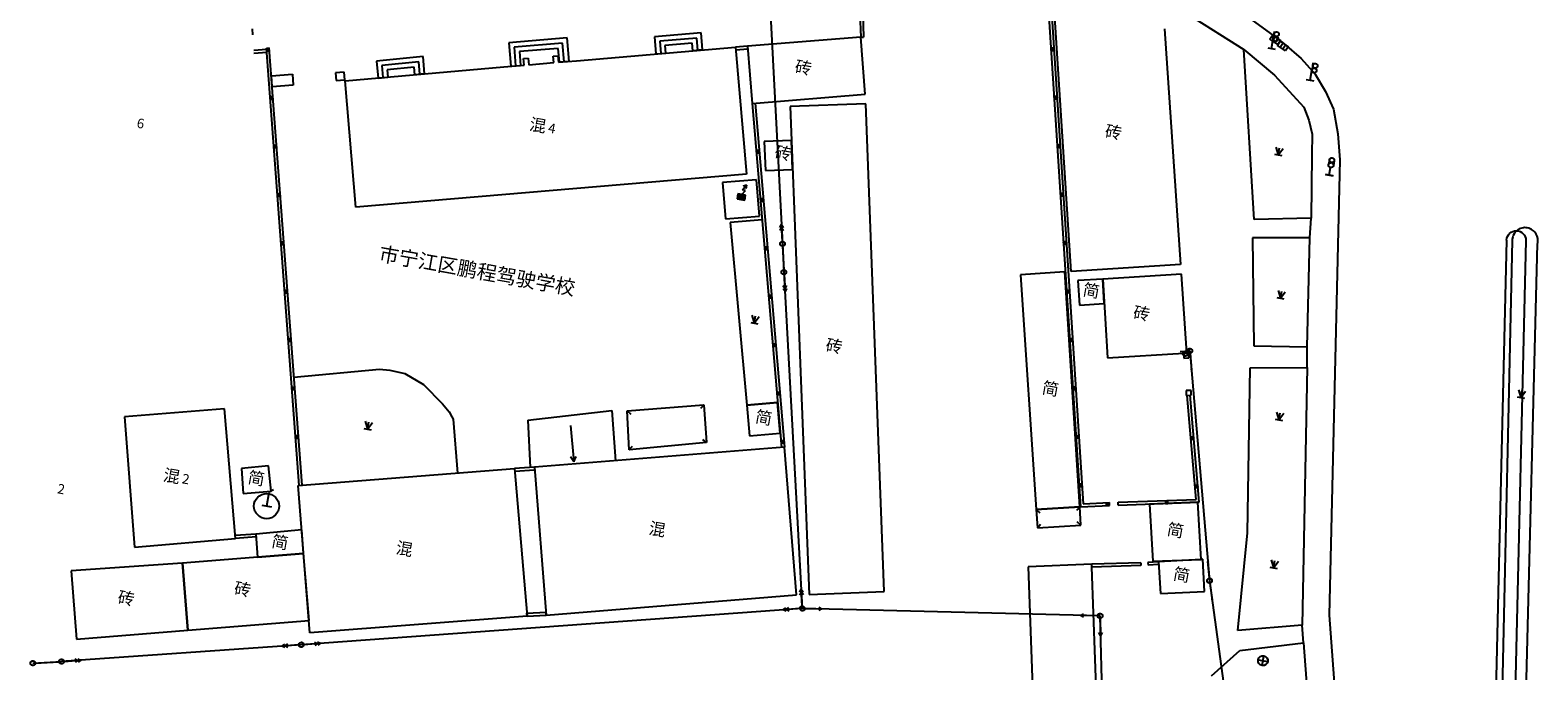
# Model space of a CAD drawing. Extents: x -2461999 to 1758665, y 4692968 to 5801553.
# Drawn here: x 663279 to 818604, y 5073065 to 5139053 of the extents above; entities that cross this region are included whole.
import ezdxf
from ezdxf.enums import TextEntityAlignment as Align

# ---------------------------------------------------------------- set-up
doc = ezdxf.new("R2010")
doc.units = 0
doc.header["$LTSCALE"] = 0.5
doc.layers.get('0').update_dxf_attribs({"color": 253, "linetype": 'CONTINUOUS'})
doc.styles.add('正等线体', font='simhei.ttf')
doc.styles.add('细等线体', font='txt')
doc.linetypes.add('1161', pattern='A,0,[149,AAA.SHX,S=0.15,R=0,X=0,Y=0],-1.6', length=1.6)
doc.linetypes.add('536', pattern='A,9.4,[169,AAA.SHX,S=1,R=0,X=0,Y=0.15],0.6', length=10)

msp = doc.modelspace()

# ---------------------------------------------------------------- hatches: boundary and pattern name
at = {"linetype": 'Continuous', "true_color": 0x636466}
for points in [[(687685.2, 5136910.8), (687934.5, 5136929.5), (687915.8, 5137178.8), (687666.5, 5137160.1)], [(768680.4, 5137217.8), (768430.9, 5137201.8), (768447, 5136952.3), (768696.5, 5136968.4)], [(688059, 5131924.8), (688308.3, 5131943.5), (688289.7, 5132192.8), (688040.4, 5132174.1)], [(769001.6, 5132228.2), (768752.1, 5132212.1), (768768.2, 5131962.6), (769017.7, 5131978.7)], [(688432.9, 5126938.8), (688682.2, 5126957.4), (688663.5, 5127206.7), (688414.2, 5127188.1)], [(738325.6, 5126676.7), (738076.5, 5126655.4), (738097.8, 5126406.3), (738346.9, 5126427.6)], [(769322.8, 5127238.5), (769073.3, 5127222.4), (769089.4, 5126973), (769338.9, 5126989)], [(688806.7, 5121952.7), (689056, 5121971.4), (689037.3, 5122220.7), (688788, 5122202)], [(736988.5, 5122041.2), (736201, 5122181.9), (736113.1, 5121689.7), (736506.8, 5121619.4), (736900.6, 5121549)], [(738750.1, 5121694.7), (738501, 5121673.5), (738522.2, 5121424.4), (738771.3, 5121445.6)], [(769644, 5122248.8), (769394.5, 5122232.8), (769410.6, 5121983.3), (769660.1, 5121999.3)], [(689180.5, 5116966.7), (689429.8, 5116985.4), (689411.2, 5117234.7), (689161.9, 5117216)], [(739174.6, 5116712.8), (738925.5, 5116691.5), (738946.7, 5116442.4), (739195.8, 5116463.7)], [(769965.2, 5117259.2), (769715.7, 5117243.1), (769731.8, 5116993.6), (769981.3, 5117009.7)], [(689554.4, 5111980.7), (689803.7, 5111999.4), (689785, 5112248.7), (689535.7, 5112230)], [(770286.4, 5112269.5), (770036.9, 5112253.4), (770053, 5112003.9), (770302.5, 5112020)], [(739599.1, 5111730.8), (739350, 5111709.6), (739371.2, 5111460.5), (739620.3, 5111481.7)], [(689928.2, 5106994.7), (690177.5, 5107013.4), (690158.8, 5107262.7), (689909.5, 5107244)], [(770607.6, 5107279.8), (770358.1, 5107263.7), (770374.2, 5107014.3), (770623.7, 5107030.3)], [(740023.5, 5106748.9), (739774.4, 5106727.6), (739795.7, 5106478.5), (740044.8, 5106499.8)], [(690302, 5102008.7), (690551.3, 5102027.4), (690532.6, 5102276.7), (690283.3, 5102258)], [(740448, 5101766.9), (740198.9, 5101745.7), (740220.1, 5101496.6), (740469.2, 5101517.8)], [(770928.8, 5102290.1), (770679.3, 5102274.1), (770695.4, 5102024.6), (770944.8, 5102040.7)], [(690675.9, 5097022.7), (690925.2, 5097041.4), (690906.5, 5097290.7), (690657.2, 5097272)], [(740872.5, 5096785), (740623.4, 5096763.7), (740644.6, 5096514.6), (740893.7, 5096535.9)], [(771250, 5097300.5), (771000.5, 5097284.4), (771016.6, 5097034.9), (771266, 5097051)], [(782922.3, 5096896.4), (783171.4, 5096917.6), (783150.2, 5097166.7), (782901.1, 5097145.5)], [(771571.2, 5092310.8), (771321.7, 5092294.7), (771337.8, 5092045.2), (771587.2, 5092061.3)], [(783346.5, 5091914.4), (783595.6, 5091935.7), (783574.4, 5092184.8), (783325.3, 5092163.5)], [(774121.5, 5090335), (774132.9, 5090085.3), (774382.7, 5090096.7), (774371.3, 5090346.4)], [(780228.4, 5090556), (780237.3, 5090306.1), (780487.1, 5090315), (780478.3, 5090564.8)]]:
    msp.add_hatch(color=251, dxfattribs=at).paths.add_polyline_path(points)

# ---------------------------------------------------------------- linework, layer by layer
at = {"color": 251, "linetype": 'Continuous', "true_color": 0x636466}
for p, q in [((738651.1, 5157512.3, -137413.9), (740786.1, 5117041.9, -137413.9)), ((770541.4, 5114189.8, -137413.9), (768737, 5142019, -137413.9)), ((748757.6, 5140726.1, 1239.1), (748841, 5138330, 1239.1)), ((749057.1, 5140746, 1239.1), (749140.8, 5138340.4, 1239.1)), ((768188.8, 5140963.6, -137413.9), (771471.8, 5089963.5, -137413.9)), ((768487.8, 5140989, -137413.9), (771752.2, 5090276.7, -137413.9)), ((788042.8, 5140909.9, 645.1), (791687, 5138268, 645.1)), ((686144.4, 5139181.8, -137413.9), (686183.2, 5138574.5, -137413.9)), ((718592.3, 5138255.2, -137413.9), (712597.8, 5137754.7, -137413.9)), ((718792.8, 5135839.8, -137413.9), (718592.3, 5138255.2, -137413.9)), ((732406.4, 5138780.9, -137413.9), (727600.2, 5138371.6, -137413.9)), ((727600.2, 5138371.6, -137413.9), (727751, 5136601, -137413.9)), ((731950.7, 5138240.3, -137413.9), (728140.8, 5137915.8, -137413.9)), ((732059, 5136967.9, -137413.9), (731950.7, 5138240.3, -137413.9)), ((732557.2, 5137010.3, -137413.9), (732406.4, 5138780.9, -137413.9)), ((748841, 5138330, 1239.1), (737174.5, 5137399.5, 1239.1)), ((748841, 5138330, -137413.9), (749140.8, 5138340.4, -137413.9)), ((749318.2, 5132444.3, 1239.1), (748841, 5138330, 1239.1)), ((780155.9, 5139175.3, -137413.9), (781804.6, 5114910, -137413.9)), ((791687, 5138268, 645.1), (792465, 5137641.4, 645.1)), ((687624.2, 5137055.5, -137413.9), (686312.9, 5136949.4, -137413.9)), ((687646.7, 5136756.3, -137413.9), (686336.7, 5136650.3, -137413.9)), ((687613.3, 5137200.8, -137413.9), (687912.5, 5137223.3, -137413.9)), ((690990.5, 5092157.6, -137413.9), (687613.3, 5137200.8, -137413.9)), ((691289.7, 5092180.1, -137413.9), (687912.5, 5137223.3, -137413.9)), ((712597.8, 5137754.7, -137413.9), (712798.1, 5135342, -137413.9)), ((718135.4, 5137715.3, -137413.9), (713137.4, 5137298, -137413.9)), ((713137.4, 5137298, -137413.9), (713296.4, 5135383.4, -137413.9)), ((717678.5, 5137175.4, -137413.9), (713677.1, 5136841.4, -137413.9)), ((713677.1, 5136841.4, -137413.9), (713794.7, 5135424.7, -137413.9)), ((717796.3, 5135757, -137413.9), (717678.5, 5137175.4, -137413.9)), ((718294.5, 5135798.4, -137413.9), (718135.4, 5137715.3, -137413.9)), ((719571.1, 5135904.4, 1230.1), (735958, 5137299.9, 1230.1)), ((727751, 5136601, -137413.9), (728747.4, 5136685.8, -137413.9)), ((728140.8, 5137915.8, -137413.9), (728249.2, 5136643.4, -137413.9)), ((731494.9, 5137699.7, -137413.9), (728681.4, 5137460.1, -137413.9)), ((728681.4, 5137460.1, -137413.9), (728747.4, 5136685.8, -137413.9)), ((731560.8, 5136925.4, -137413.9), (731494.9, 5137699.7, -137413.9)), ((732557.2, 5137010.3, -137413.9), (731560.8, 5136925.4, -137413.9)), ((737174.5, 5137399.5, 1230.1), (735958, 5137299.9, 1230.1)), ((735958, 5137299.9, 1230.1), (737089.1, 5124237.3, 1230.1)), ((737199.2, 5137100.5, 1230.1), (735983.9, 5137001, 1230.1)), ((737174.5, 5137399.5, 1239.1), (737662.7, 5131512.8, 1239.1)), ((792465, 5137641.4, 645.1), (794234.5, 5136119.5, 645.1)), ((695742.7, 5133824, 1230.1), (712091.2, 5135283.3, 1230.1)), ((703762.4, 5136329.5, -137413.9), (698959.6, 5135864, -137413.9)), ((698959.6, 5135864, -137413.9), (699114.9, 5134125, -137413.9)), ((703309.2, 5135783.3, -137413.9), (699501.8, 5135414.2, -137413.9)), ((699501.8, 5135414.2, -137413.9), (699612.9, 5134169.5, -137413.9)), ((702855.9, 5135237, -137413.9), (700043.9, 5134964.4, -137413.9)), ((702924.8, 5134465.1, -137413.9), (702855.9, 5135237, -137413.9)), ((703422.8, 5134509.6, -137413.9), (703309.2, 5135783.3, -137413.9)), ((703920.9, 5134554, -137413.9), (703762.4, 5136329.5, -137413.9)), ((712091.2, 5135283.3, 1230.1), (714168.7, 5135455.8, 1230.1)), ((712798.1, 5135342, -137413.9), (713794.7, 5135424.7, -137413.9)), ((714113.3, 5136123.5, 1230.1), (714581.7, 5136162.4, 1230.1)), ((714168.7, 5135455.8, 1230.1), (714113.3, 5136123.5, 1230.1)), ((714581.7, 5136162.4, 1230.1), (714637.1, 5135494.7, 1230.1)), ((714637.1, 5135494.7, 1230.1), (717228.2, 5135709.8, 1230.1)), ((717172.8, 5136377.5, 1230.1), (717641.2, 5136416.4, 1230.1)), ((717228.2, 5135709.8, 1230.1), (717172.8, 5136377.5, 1230.1)), ((717641.2, 5136416.4, 1230.1), (717696.6, 5135748.7, 1230.1)), ((717696.6, 5135748.7, 1230.1), (719571.1, 5135904.4, 1230.1)), ((718792.8, 5135839.8, -137413.9), (717796.3, 5135757, -137413.9)), ((794234.5, 5136119.5, 645.1), (795667.8, 5134536.6, 645.1)), ((688127.2, 5134359.2, -137413.9), (690292.2, 5134503.3, -137413.9)), ((688207.3, 5133232.5, -137413.9), (688127.2, 5134359.2, -137413.9)), ((690292.2, 5134503.3, -137413.9), (690372.3, 5133376.7, -137413.9)), ((695641.2, 5134737.7, 542.1), (694742.6, 5134674.2, 542.1)), ((694742.6, 5134674.2, 542.1), (694799.9, 5133863.5, 542.1)), ((694799.9, 5133863.5, 542.1), (695698.5, 5133927, 542.1)), ((695698.5, 5133927, 542.1), (695641.2, 5134737.7, 542.1)), ((696847, 5120804.8, 1230.1), (695742.7, 5133824, 1230.1)), ((699114.9, 5134125, -137413.9), (700110.9, 5134213.9, -137413.9)), ((700043.9, 5134964.4, -137413.9), (700110.9, 5134213.9, -137413.9)), ((703920.9, 5134554, -137413.9), (702924.8, 5134465.1, -137413.9)), ((795667.8, 5134536.6, 645.1), (796737.3, 5132735.6, 645.1)), ((690372.3, 5133376.7, -137413.9), (688207.3, 5133232.5, -137413.9)), ((737662.7, 5131512.8, 1239.1), (749318.2, 5132444.3, 1239.1)), ((796737.3, 5132735.6, 645.1), (797543.6, 5130918.3, 645.1)), ((737662.7, 5131512.8, -137413.9), (740683.2, 5096061.8, -137413.9)), ((737961.7, 5131536.7, -137413.9), (740982.3, 5096085.7, -137413.9)), ((749357.5, 5131459, 1111.1), (741570.7, 5131189.4, 1111.1)), ((741570.7, 5131189.4, 1111.1), (743531.8, 5080933, 1111.1)), ((751252.4, 5081240.9, 1111.1), (749357.5, 5131459, 1111.1)), ((797543.6, 5130918.3, 645.1), (797994.3, 5128362.8, 645.1)), ((741707.2, 5127692.1, 674.1), (738909.3, 5127582.9, 674.1)), ((738909.3, 5127582.9, 674.1), (739026.3, 5124585.2, 674.1)), ((741824.2, 5124694.4, 674.1), (741707.2, 5127692.1, 674.1)), ((797994.3, 5128362.8, 645.1), (798193.4, 5125713.9, 645.1)), ((737089.1, 5124237.3, 1230.1), (696847, 5120804.8, 1230.1)), ((739026.3, 5124585.2, 674.1), (741824.2, 5124694.4, 674.1)), ((798193.4, 5125713.9, -137413.9), (797104.5, 5078815.2, -137413.9)), ((736657.1, 5122608.4, -137413.9), (737103.6, 5123138.1, -137413.9)), ((736727.4, 5123002.1, -137413.9), (737103.6, 5123138.1, -137413.9)), ((737033.3, 5122744.3, -137413.9), (737103.6, 5123138.1, -137413.9)), ((736201, 5122181.9, -137413.9), (736113.1, 5121689.7, -137413.9)), ((736113.1, 5121689.7, -137413.9), (736506.8, 5121619.4, -137413.9)), ((736988.5, 5122041.2, -137413.9), (736201, 5122181.9, -137413.9)), ((736506.8, 5121619.4, -137413.9), (736900.6, 5121549, -137413.9)), ((736594.8, 5122111.6, -137413.9), (736966.9, 5122553, -137413.9)), ((736966.9, 5122553, -137413.9), (736657.1, 5122608.4, -137413.9)), ((736900.6, 5121549, -137413.9), (736988.5, 5122041.2, -137413.9)), ((740520.4, 5118724.1, -137413.9), (740680.8, 5119039.1, -137413.9)), ((740536.6, 5118416.5, -137413.9), (740697, 5118731.6, -137413.9)), ((740772.9, 5117291.5, -137413.9), (740680.8, 5119039.1, -137413.9)), ((740680.8, 5119039.1, -137413.9), (740873.4, 5118742.7, -137413.9)), ((740697, 5118731.6, -137413.9), (740889.6, 5118435.2, -137413.9)), ((816157.2, 5118083.6, 977.1), (816064.3, 5117902.5, 977.1)), ((816235, 5118196.7, 977.1), (816157.2, 5118083.6, 977.1)), ((816379.1, 5118355.7, 977.1), (816235, 5118196.7, 977.1)), ((816534.7, 5118481, 977.1), (816379.1, 5118355.7, 977.1)), ((816693.9, 5118574.7, 977.1), (816534.7, 5118481, 977.1)), ((816817.6, 5118628.6, 977.1), (816693.9, 5118574.7, 977.1)), ((816958, 5118672.7, 977.1), (816817.6, 5118628.6, 977.1)), ((817142.1, 5118705.8, 977.1), (816958, 5118672.7, 977.1)), ((817245.2, 5118712.8, 977.1), (817142.1, 5118705.8, 977.1)), ((817388.5, 5118709.1, 977.1), (817245.2, 5118712.8, 977.1)), ((817513.5, 5118693, 977.1), (817388.5, 5118709.1, 977.1)), ((817662.7, 5118657.6, 977.1), (817513.5, 5118693, 977.1)), ((817802.2, 5118607, 977.1), (817662.7, 5118657.6, 977.1)), ((817954.1, 5118530.2, 977.1), (817802.2, 5118607, 977.1)), ((818172.1, 5118369.5, 977.1), (817954.1, 5118530.2, 977.1)), ((818303.2, 5118231.6, 977.1), (818172.1, 5118369.5, 977.1)), ((818426.9, 5118053.4, 977.1), (818303.2, 5118231.6, 977.1)), ((818530.2, 5117828.4, 977.1), (818426.9, 5118053.4, 977.1)), ((740786.1, 5117041.9, -137413.9), (740935.7, 5114121, -137413.9)), ((740798.9, 5116792.2, -137413.9), (740922.9, 5114370.7, -137413.9)), ((815961.8, 5117386.8, 977.1), (814655.4, 5058525, 977.1)), ((815968.6, 5117526.8, 977.1), (815961.8, 5117386.8, 977.1)), ((816011.3, 5117750.5, 977.1), (815968.6, 5117526.8, 977.1)), ((816064.3, 5117902.5, 977.1), (816011.3, 5117750.5, 977.1)), ((816584, 5037878.9, -137413.9), (818580.6, 5117043.8, -137413.9)), ((818586.9, 5117606, 977.1), (818530.2, 5117828.4, 977.1)), ((818580.6, 5117043.8, 977.1), (818585.5, 5117170, 977.1)), ((818585.5, 5117170, 977.1), (818603.9, 5117359.9, 977.1)), ((818602.5, 5117460.4, 977.1), (818586.9, 5117606, 977.1)), ((818603.9, 5117359.9, 977.1), (818602.5, 5117460.4, 977.1)), ((781804.6, 5114910, -137413.9), (770541.4, 5114189.8, -137413.9)), ((740935.7, 5114121, -137413.9), (742830.2, 5079496, -137413.9)), ((740949.4, 5113871.4, -137413.9), (741045, 5112124, -137413.9)), ((769888.5, 5114174.4, 1457.1), (765289.3, 5113853.4, 1457.1)), ((765289.3, 5113853.4, 1457.1), (766927.2, 5089675.3, 1457.1)), ((771401.9, 5089953.6, 1457.1), (769888.5, 5114174.4, 1457.1)), ((773785.7, 5113418.4, -137413.9), (771221.2, 5113262, -137413.9)), ((781880.3, 5113912.1, -137413.9), (773785.7, 5113418.4, -137413.9)), ((773785.7, 5113418.4, -137413.9), (774280.7, 5105303.6, -137413.9)), ((773940.1, 5110888, -137413.9), (773785.7, 5113418.4, -137413.9)), ((782444, 5105796.3, -137413.9), (781880.3, 5113912.1, -137413.9)), ((741028.2, 5112431.5, -137413.9), (740834.9, 5112727.5, -137413.9)), ((741045, 5112124, -137413.9), (740851.7, 5112420, -137413.9)), ((741187.9, 5112746.8, -137413.9), (741028.2, 5112431.5, -137413.9)), ((741204.8, 5112439.3, -137413.9), (741045, 5112124, -137413.9)), ((771221.2, 5113262, -137413.9), (771375.5, 5110731.6, -137413.9)), ((771375.5, 5110731.6, -137413.9), (773940.1, 5110888, -137413.9)), ((774280.7, 5105303.6, -137413.9), (782115.8, 5105781.5, -137413.9)), ((782638.1, 5105805, 1566.1), (782115.8, 5105781.5, 1566.1)), ((782115.8, 5105781.5, -137413.9), (782444, 5105796.3, -137413.9)), ((782115.8, 5105781.5, 1566.1), (782138.1, 5105286.3, 1566.1)), ((782660.4, 5105309.8, 1566.1), (782638.1, 5105805, 1566.1)), ((782753.3, 5106028.7, -137413.9), (784786.2, 5082350, -137413.9)), ((782774.7, 5105779.6, -137413.9), (782924.4, 5104036, -137413.9)), ((782138.1, 5105286.3, 1566.1), (782660.4, 5105309.8, 1566.1)), ((782882.5, 5101947.9, 1655.1), (782360.2, 5101924.4, 1655.1)), ((782360.2, 5101924.4, 1655.1), (782382.5, 5101429.2, 1655.1)), ((782382.5, 5101429.2, 1655.1), (782904.8, 5101452.7, 1655.1)), ((783398.1, 5090718.5, -137413.9), (782485.7, 5101433.8, -137413.9)), ((783723.8, 5090429.8, -137413.9), (782785.7, 5101447.3, -137413.9)), ((782904.8, 5101452.7, 1655.1), (782882.5, 5101947.9, 1655.1)), ((683300.7, 5100058, 5827.1), (673007.7, 5099213.3, 5827.1)), ((684447.6, 5086691.1, 5827.1), (683300.7, 5100058, 5827.1)), ((714567, 5098891.5, 711.1), (723190.6, 5099876.1, 711.1)), ((723190.6, 5099876.1, 762.1), (723585.5, 5094694.9, 762.1)), ((724770, 5099829.6, 1665.1), (732678, 5100453.4, 1665.1)), ((724770, 5099829.6, -137413.9), (725147, 5099501.2, -137413.9)), ((725005.3, 5095842, 1665.1), (724770, 5099829.6, 1665.1)), ((732678, 5100453.4, -137413.9), (732352.1, 5100074.2, -137413.9)), ((732678, 5100453.4, 1665.1), (732958.1, 5096568.5, 1665.1)), ((740288.6, 5100693.2, -137413.9), (737113.8, 5100422.7, -137413.9)), ((737113.8, 5100422.7, -137413.9), (737378.2, 5097286.3, -137413.9)), ((740555.8, 5097557, -137413.9), (740288.6, 5100693.2, -137413.9)), ((673007.7, 5099213.3, 5827.1), (674026.8, 5085814.1, 5827.1)), ((714567, 5098891.5, 711.1), (714789.3, 5093999.8, 711.1)), ((732958.1, 5096568.5, 1665.1), (725005.3, 5095842, 1665.1)), ((725005.3, 5095842, -137413.9), (725331.4, 5096221.1, -137413.9)), ((732958.1, 5096568.5, -137413.9), (732576.9, 5096892.1, -137413.9)), ((737378.2, 5097286.3, -137413.9), (740555.8, 5097557, -137413.9)), ((740982.3, 5096085.7, -137413.9), (715230.7, 5094026.9, -137413.9)), ((742238.5, 5080880.7, -137413.9), (740982.3, 5096085.7, -137413.9)), ((687850.5, 5094184.2, 809.1), (685057.4, 5093919.4, 809.1)), ((685057.4, 5093919.4, 809.1), (685233.2, 5091315.8, 809.1)), ((688096.7, 5091587.4, 809.1), (687850.5, 5094184.2, 809.1)), ((690890.9, 5092148.7, -137413.9), (713178.5, 5093900.9, -137413.9)), ((715230.7, 5094026.9, -137413.9), (713178.5, 5093900.9, -137413.9)), ((713178.5, 5093900.9, -137413.9), (714475.9, 5078698.7, -137413.9)), ((715254.4, 5093727.8, -137413.9), (713204.1, 5093601.9, -137413.9)), ((715230.7, 5094026.9, -137413.9), (716439.4, 5078794.9, -137413.9)), ((685233.2, 5091315.8, 809.1), (688096.7, 5091587.4, 809.1)), ((692108.7, 5076972.9, -137413.9), (690890.9, 5092148.7, -137413.9)), ((771471.8, 5089963.5, -137413.9), (774472.7, 5090100.8, -137413.9)), ((771752.2, 5090276.7, -137413.9), (774459, 5090400.5, -137413.9)), ((774472.7, 5090100.8, -137413.9), (774459, 5090400.5, -137413.9)), ((775354.7, 5090433.1, -137413.9), (783398.1, 5090718.5, -137413.9)), ((775365.3, 5090133.3, -137413.9), (775354.7, 5090433.1, -137413.9)), ((775365.3, 5090133.3, -137413.9), (783723.8, 5090429.8, -137413.9)), ((783562.8, 5090424.1, -137413.9), (778594.1, 5090247.9, -137413.9)), ((778594.1, 5090247.9, -137413.9), (778926.2, 5084359, -137413.9)), ((783905.7, 5084540, -137413.9), (783562.8, 5090424.1, -137413.9)), ((766927.2, 5089675.3, 1457.1), (771401.9, 5089953.6, 1457.1)), ((771401.9, 5089953.6, 864.1), (766927.2, 5089675.3, 864.1)), ((766927.2, 5089675.3, -137413.9), (767302.2, 5089344.6, -137413.9)), ((766927.2, 5089675.3, 864.1), (767045.9, 5087792.1, 864.1)), ((771401.9, 5089953.6, -137413.9), (771071.3, 5089578.6, -137413.9)), ((771521.1, 5088084.6, 864.1), (771401.9, 5089953.6, 864.1)), ((686527.9, 5087151.2, -137413.9), (684424.7, 5086990.2, -137413.9)), ((691256.5, 5087592.2, -137413.9), (686527.9, 5087151.2, -137413.9)), ((686527.9, 5087151.2, -137413.9), (686717.3, 5084770.9, -137413.9)), ((691452.7, 5085147.7, -137413.9), (691256.5, 5087592.2, -137413.9)), ((767045.9, 5087792.1, -137413.9), (767376, 5088167.6, -137413.9)), ((767045.9, 5087792.1, 864.1), (771521.1, 5088084.6, 864.1)), ((771521.1, 5088084.6, -137413.9), (771145.5, 5088414.6, -137413.9)), ((674026.8, 5085814.1, 5827.1), (684447.6, 5086691.1, 5827.1)), ((686551.7, 5086852.1, -137413.9), (684447.6, 5086691.1, -137413.9)), ((678957.6, 5084153.4, 5537.1), (667489.8, 5083351.5, 5537.1)), ((691452.7, 5085147.7, 5537.1), (678957.6, 5084153.4, 5537.1)), ((678957.6, 5084153.4, 5537.1), (679507.9, 5077238.4, 5537.1)), ((679507.9, 5077238.4, 5537.1), (678957.6, 5084153.4, 5537.1)), ((686717.3, 5084770.9, -137413.9), (691452.7, 5085147.7, -137413.9)), ((692007.5, 5078233.1, 5537.1), (691452.7, 5085147.7, 5537.1)), ((772648.6, 5084036.1, 1768.1), (766102.8, 5083770.3, 1768.1)), ((777702, 5084204.9, -137413.9), (772648.6, 5084036.1, -137413.9)), ((772658.6, 5083736.3, 1768.1), (772648.6, 5084036.1, 1768.1)), ((777712, 5083905.1, -137413.9), (772658.6, 5083736.3, -137413.9)), ((777702, 5084204.9, -137413.9), (777712, 5083905.1, -137413.9)), ((779506.3, 5084304.9, 1465.1), (778439, 5084235.8, 1465.1)), ((778439, 5084235.8, -137413.9), (778458.3, 5083936.4, -137413.9)), ((779525.7, 5084005.5, 1465.1), (778458.3, 5083936.4, 1465.1)), ((778926.2, 5084359, -137413.9), (783905.7, 5084540, -137413.9)), ((783905.7, 5084540, -137413.9), (779506.3, 5084304.9, -137413.9)), ((779506.3, 5084304.9, -137413.9), (779717.5, 5081044.1, -137413.9)), ((784078, 5084554.9, -137413.9), (783905.7, 5084540, -137413.9)), ((784269.5, 5081248.7, -137413.9), (784078, 5084554.9, -137413.9)), ((784764.8, 5082599.1, -137413.9), (784615.1, 5084342.7, -137413.9)), ((667489.8, 5083351.5, 5537.1), (668067.3, 5076327.4, 5537.1)), ((766102.8, 5083770.3, 1768.1), (768180, 5023996.7, 1768.1)), ((774854.9, 5024384.1, 1768.1), (772658.6, 5083736.3, 1768.1)), ((784786.2, 5082350, -137413.9), (790733.9, 5038435.2, -137413.9)), ((716439.4, 5078794.9, -137413.9), (742238.5, 5080880.7, -137413.9)), ((742561.1, 5081177.7, -137413.9), (742720.9, 5081493, -137413.9)), ((742577.9, 5080870.2, -137413.9), (742737.7, 5081185.6, -137413.9)), ((742816.5, 5079745.6, -137413.9), (742720.9, 5081493, -137413.9)), ((742720.9, 5081493, -137413.9), (742914.1, 5081197, -137413.9)), ((742737.7, 5081185.6, -137413.9), (742931, 5080889.5, -137413.9)), ((743531.8, 5080933, 1111.1), (751252.4, 5081240.9, 1111.1)), ((779717.5, 5081044.1, -137413.9), (784269.5, 5081248.7, -137413.9)), ((784819.8, 5082102.2, -137413.9), (785054.6, 5080368.1, -137413.9)), ((742830.2, 5079496, -137413.9), (691205.7, 5075756.8, -137413.9)), ((740835.4, 5079351.5, -137413.9), (741127.9, 5079550, -137413.9)), ((742580.8, 5079478, -137413.9), (740835.4, 5079351.5, -137413.9)), ((741153.5, 5079197.3, -137413.9), (740835.4, 5079351.5, -137413.9)), ((741142.5, 5079373.8, -137413.9), (741435.1, 5079572.2, -137413.9)), ((741460.7, 5079219.6, -137413.9), (741142.5, 5079373.8, -137413.9)), ((773501.3, 5078717.2, -137413.9), (742830.2, 5079496, -137413.9)), ((743080.1, 5079489.7, -137413.9), (744829.5, 5079445.2, -137413.9)), ((744829.5, 5079445.2, -137413.9), (744519, 5079276.3, -137413.9)), ((744528, 5079629.7, -137413.9), (744829.5, 5079445.2, -137413.9)), ((679507.9, 5077238.4, 5537.1), (692007.5, 5078233.1, 5537.1)), ((714475.9, 5078698.7, -137413.9), (692108.7, 5076972.9, -137413.9)), ((714461.2, 5078998.4, -137413.9), (716424.7, 5079094.5, -137413.9)), ((714475.9, 5078698.7, -137413.9), (714461.2, 5078998.4, -137413.9)), ((714475.9, 5078698.7, -137413.9), (716439.4, 5078794.9, -137413.9)), ((716439.4, 5078794.9, -137413.9), (716424.7, 5079094.5, -137413.9)), ((771502, 5078768, -137413.9), (771812.5, 5078936.9, -137413.9)), ((773251.4, 5078723.6, -137413.9), (771502, 5078768, -137413.9)), ((771803.5, 5078583.5, -137413.9), (771502, 5078768, -137413.9)), ((774930.2, 5028148.5, -137413.9), (773501.3, 5078717.2, -137413.9)), ((773508.4, 5078467.3, -137413.9), (773557.8, 5076718, -137413.9)), ((797104.5, 5078815.2, -137413.9), (799777.7, 5042317.1, -137413.9)), ((668067.3, 5076327.4, 5537.1), (679507.9, 5077238.4, 5537.1)), ((692575.2, 5076033.2, -137413.9), (692893.3, 5075879, -137413.9)), ((692882.4, 5076055.5, -137413.9), (693200.4, 5075901.3, -137413.9)), ((773557.8, 5076718, -137413.9), (773372.5, 5077019, -137413.9)), ((773725.9, 5077029, -137413.9), (773557.8, 5076718, -137413.9)), ((691205.7, 5075756.8, -137413.9), (666513.7, 5074022.8, -137413.9)), ((689210.6, 5075616.7, -137413.9), (689503.6, 5075814.5, -137413.9)), ((690956.3, 5075739.3, -137413.9), (689210.6, 5075616.7, -137413.9)), ((689528.3, 5075461.8, -137413.9), (689210.6, 5075616.7, -137413.9)), ((689517.7, 5075638.3, -137413.9), (689810.8, 5075836.1, -137413.9)), ((689835.6, 5075483.4, -137413.9), (689517.7, 5075638.3, -137413.9)), ((691455, 5075774.9, -137413.9), (693200.4, 5075901.3, -137413.9)), ((692893.3, 5075879, -137413.9), (692600.7, 5075680.6, -137413.9)), ((693200.4, 5075901.3, -137413.9), (692907.9, 5075702.9, -137413.9)), ((663549.5, 5073857.6, -137413.9), (666513.7, 5074022.8, -137413.9)), ((663799.1, 5073871.5, -137413.9), (666264.1, 5074008.8, -137413.9)), ((666763.1, 5074040.3, -137413.9), (668508.8, 5074162.9, -137413.9)), ((667883.9, 5074296.2, -137413.9), (668201.7, 5074141.3, -137413.9)), ((668201.7, 5074141.3, -137413.9), (667908.6, 5073943.5, -137413.9)), ((668191.1, 5074317.8, -137413.9), (668508.8, 5074162.9, -137413.9)), ((668508.8, 5074162.9, -137413.9), (668215.8, 5073965.1, -137413.9))]:
    msp.add_line(p, q, dxfattribs=at)
at = {"color": 251, "linetype": '1161', "true_color": 0x636466}
for p, q in [((782645.7, 5140625, 645.1), (788308.8, 5137048.1, 645.1)), ((789395.3, 5119568.5, -137420.9), (788308.8, 5137048.1, -137420.9)), ((788308.8, 5137048.1, -137420.9), (791471.6, 5134415.9, -137420.9)), ((791471.6, 5134415.9, -137420.9), (794482, 5131117.9, -137420.9)), ((794482, 5131117.9, -137420.9), (795025.4, 5129773.1, -137420.9)), ((795025.4, 5129773.1, -137420.9), (795354.6, 5128325.9, -137420.9)), ((795354.6, 5128325.9, -137420.9), (795308.9, 5126205.9, -137420.9)), ((795308.9, 5126205.9, -137420.9), (795242.2, 5119680.9, -137420.9)), ((738684.5, 5119520, -137413.9), (735409.1, 5119240.9, -137413.9)), ((795242.2, 5119680.9, -137420.9), (789395.3, 5119568.5, -137420.9)), ((795105, 5117667.6, -137420.9), (795242.2, 5119680.9, -137420.9)), ((735409.1, 5119240.9, -137413.9), (737113.8, 5100422.7, -137413.9)), ((795105, 5117667.6, 845.1), (789218.4, 5117651.8, 845.1)), ((789218.4, 5117651.8, -137420.9), (789350, 5106545.5, -137420.9)), ((794840.8, 5106444.1, -137420.9), (795105, 5117667.6, -137420.9)), ((789350, 5106545.5, -137420.9), (794840.8, 5106444.1, -137420.9)), ((794856, 5104294.9, -137420.9), (794840.8, 5106444.1, -137420.9)), ((690455.3, 5103307.8, -137413.9), (699260.9, 5104142.5, -137413.9)), ((699260.9, 5104142.5, -137413.9), (700319.4, 5104039.7, -137413.9)), ((700319.4, 5104039.7, -137413.9), (701869.4, 5103686.6, -137413.9)), ((788692.3, 5087263.5, -137420.9), (788955.4, 5104285.6, -137420.9)), ((788955.4, 5104285.6, 979.1), (794856, 5104294.9, 979.1)), ((794856, 5104294.9, -137420.9), (794309.1, 5077775.7, -137420.9)), ((701869.4, 5103686.6, -137413.9), (703801.7, 5102573.4, -137413.9)), ((703801.7, 5102573.4, -137413.9), (705771.5, 5100555.5, -137413.9)), ((705771.5, 5100555.5, -137413.9), (706452.9, 5099747, -137413.9)), ((706452.9, 5099747, -137413.9), (706734.1, 5099228.5, -137413.9)), ((737113.8, 5100422.7, -137413.9), (740288.6, 5100693.2, -137413.9)), ((706734.1, 5099228.5, -137413.9), (706867.4, 5098996.9, -137413.9)), ((706867.4, 5098996.9, -137413.9), (707304.4, 5093439.1, -137413.9)), ((787691.4, 5077209.9, -137420.9), (788692.3, 5087263.5, -137420.9)), ((794309.1, 5077775.7, -137420.9), (787691.4, 5077209.9, -137420.9)), ((794449.6, 5075963.8, -137420.9), (794309.1, 5077775.7, -137420.9)), ((784981.3, 5072554, -137413.9), (787887.8, 5075159.4, -137413.9)), ((787887.8, 5075159.4, -137413.9), (794449.6, 5075963.8, -137413.9)), ((794449.6, 5075963.8, -137420.9), (797631.5, 5033466.6, -137420.9))]:
    msp.add_line(p, q, dxfattribs=at)
at = {"color": 251, "true_color": 0x636466}
for p, q in [((790988.5, 5138132.3, 645.1), (791265.5, 5138548.5, 645.1)), ((791265.5, 5138548.5, 645.1), (792098, 5137994.4, 645.1)), ((791267.4, 5137946.7, 645.1), (791544.4, 5138362.9, 645.1)), ((791305.5, 5137946.1, 1369.1), (791349.4, 5138192.2, 1369.1)), ((791437.4, 5138684.4, 1369.1), (791349.4, 5138192.2, 1369.1)), ((791437.4, 5138684.4, 1369.1), (791481.4, 5138930.5, 1369.1)), ((791542.1, 5137763.8, 645.1), (791819.1, 5138180.1, 645.1)), ((687915.8, 5137178.8, -137413.9), (687666.5, 5137160.1, -137413.9)), ((687666.5, 5137160.1, -137413.9), (687685.2, 5136910.8, -137413.9)), ((687685.2, 5136910.8, -137413.9), (687934.5, 5136929.5, -137413.9)), ((687934.5, 5136929.5, -137413.9), (687915.8, 5137178.8, -137413.9)), ((768680.4, 5137217.8, -137413.9), (768430.9, 5137201.8, -137413.9)), ((768430.9, 5137201.8, -137413.9), (768447, 5136952.3, -137413.9)), ((768447, 5136952.3, -137413.9), (768696.5, 5136968.4, -137413.9)), ((768696.5, 5136968.4, -137413.9), (768680.4, 5137217.8, -137413.9)), ((790771, 5137228.9, 1369.1), (791164.8, 5137158.5, 1369.1)), ((791820.9, 5137578.2, 645.1), (790988.5, 5138132.3, 645.1)), ((791164.8, 5137158.5, 1369.1), (791305.5, 5137946.1, 1369.1)), ((791164.8, 5137158.5, 1369.1), (791558.5, 5137088.2, 1369.1)), ((791788.2, 5137487.2, 645.1), (792065.2, 5137903.4, 645.1)), ((792620.6, 5136933.1, 645.1), (791788.2, 5137487.2, 645.1)), ((792098, 5137994.4, 645.1), (791820.9, 5137578.2, 645.1)), ((792065.2, 5137903.4, 645.1), (792897.7, 5137349.3, 645.1)), ((792067.1, 5137301.6, 645.1), (792344.1, 5137717.8, 645.1)), ((792341.8, 5137118.7, 645.1), (792618.8, 5137535, 645.1)), ((792897.7, 5137349.3, 645.1), (792620.6, 5136933.1, 645.1)), ((795411.7, 5135428.6, 1505.1), (795323.8, 5134936.4, 1505.1)), ((795411.7, 5135428.6, 1505.1), (795455.7, 5135674.7, 1505.1)), ((794745.3, 5133973.1, 1505.1), (795139.1, 5133902.7, 1505.1)), ((795139.1, 5133902.7, 1505.1), (795279.8, 5134690.3, 1505.1)), ((795139.1, 5133902.7, 1505.1), (795532.8, 5133832.4, 1505.1)), ((795279.8, 5134690.3, 1505.1), (795323.8, 5134936.4, 1505.1)), ((688289.7, 5132192.8, -137413.9), (688040.4, 5132174.1, -137413.9)), ((688040.4, 5132174.1, -137413.9), (688059, 5131924.8, -137413.9)), ((688059, 5131924.8, -137413.9), (688308.3, 5131943.5, -137413.9)), ((688308.3, 5131943.5, -137413.9), (688289.7, 5132192.8, -137413.9)), ((769001.6, 5132228.2, -137413.9), (768752.1, 5132212.1, -137413.9)), ((768752.1, 5132212.1, -137413.9), (768768.2, 5131962.6, -137413.9)), ((768768.2, 5131962.6, -137413.9), (769017.7, 5131978.7, -137413.9)), ((769017.7, 5131978.7, -137413.9), (769001.6, 5132228.2, -137413.9)), ((688663.5, 5127206.7, -137413.9), (688414.2, 5127188.1, -137413.9)), ((688414.2, 5127188.1, -137413.9), (688432.9, 5126938.8, -137413.9)), ((688432.9, 5126938.8, -137413.9), (688682.2, 5126957.4, -137413.9)), ((688682.2, 5126957.4, -137413.9), (688663.5, 5127206.7, -137413.9)), ((738325.6, 5126676.7, -137413.9), (738076.5, 5126655.4, -137413.9)), ((738076.5, 5126655.4, -137413.9), (738097.8, 5126406.3, -137413.9)), ((738097.8, 5126406.3, -137413.9), (738346.9, 5126427.6, -137413.9)), ((738346.9, 5126427.6, -137413.9), (738325.6, 5126676.7, -137413.9)), ((769322.8, 5127238.5, -137413.9), (769073.3, 5127222.4, -137413.9)), ((769073.3, 5127222.4, -137413.9), (769089.4, 5126973, -137413.9)), ((769089.4, 5126973, -137413.9), (769338.9, 5126989, -137413.9)), ((769338.9, 5126989, -137413.9), (769322.8, 5127238.5, -137413.9)), ((791489.8, 5126271.9, -137413.9), (792228.1, 5126140, -137413.9)), ((791621.7, 5127010.2, -137413.9), (791858.9, 5126206, -137413.9)), ((791858.9, 5126206, -137413.9), (791990.8, 5126944.3, -137413.9)), ((791858.9, 5126206, -137413.9), (792360, 5126878.3, -137413.9)), ((796714.4, 5124196.3, 5286.1), (797501.9, 5124055.6, 5286.1)), ((797501.9, 5124055.6, 5286.1), (796714.4, 5124196.3, 5286.1)), ((797134.7, 5125695.8, 5286.1), (797046.7, 5125203.6, 5286.1)), ((797108.2, 5124126, 5286.1), (797248.9, 5124913.5, 5286.1)), ((797626.9, 5125607.9, 5286.1), (797538.9, 5125115.6, 5286.1)), ((689037.3, 5122220.7, -137413.9), (688788, 5122202, -137413.9)), ((688788, 5122202, -137413.9), (688806.7, 5121952.7, -137413.9)), ((688806.7, 5121952.7, -137413.9), (689056, 5121971.4, -137413.9)), ((689056, 5121971.4, -137413.9), (689037.3, 5122220.7, -137413.9)), ((738750.1, 5121694.7, -137413.9), (738501, 5121673.5, -137413.9)), ((738501, 5121673.5, -137413.9), (738522.2, 5121424.4, -137413.9)), ((738522.2, 5121424.4, -137413.9), (738771.3, 5121445.6, -137413.9)), ((738771.3, 5121445.6, -137413.9), (738750.1, 5121694.7, -137413.9)), ((769644, 5122248.8, -137413.9), (769394.5, 5122232.8, -137413.9)), ((769394.5, 5122232.8, -137413.9), (769410.6, 5121983.3, -137413.9)), ((769410.6, 5121983.3, -137413.9), (769660.1, 5121999.3, -137413.9)), ((769660.1, 5121999.3, -137413.9), (769644, 5122248.8, -137413.9)), ((689411.2, 5117234.7, -137413.9), (689161.9, 5117216, -137413.9)), ((689161.9, 5117216, -137413.9), (689180.5, 5116966.7, -137413.9)), ((689180.5, 5116966.7, -137413.9), (689429.8, 5116985.4, -137413.9)), ((689429.8, 5116985.4, -137413.9), (689411.2, 5117234.7, -137413.9)), ((739174.6, 5116712.8, -137413.9), (738925.5, 5116691.5, -137413.9)), ((738925.5, 5116691.5, -137413.9), (738946.7, 5116442.4, -137413.9)), ((738946.7, 5116442.4, -137413.9), (739195.8, 5116463.7, -137413.9)), ((739195.8, 5116463.7, -137413.9), (739174.6, 5116712.8, -137413.9)), ((769965.2, 5117259.2, -137413.9), (769715.7, 5117243.1, -137413.9)), ((769715.7, 5117243.1, -137413.9), (769731.8, 5116993.6, -137413.9)), ((769731.8, 5116993.6, -137413.9), (769981.3, 5117009.7, -137413.9)), ((769981.3, 5117009.7, -137413.9), (769965.2, 5117259.2, -137413.9)), ((815380.8, 5117424.1, -137420.9), (812006.8, 4977648.1, -137420.9)), ((817380.2, 5117375.9, -137420.9), (813998.8, 4977292.2, -137420.9)), ((689785, 5112248.7, -137413.9), (689535.7, 5112230, -137413.9)), ((689535.7, 5112230, -137413.9), (689554.4, 5111980.7, -137413.9)), ((689554.4, 5111980.7, -137413.9), (689803.7, 5111999.4, -137413.9)), ((689803.7, 5111999.4, -137413.9), (689785, 5112248.7, -137413.9)), ((770286.4, 5112269.5, -137413.9), (770036.9, 5112253.4, -137413.9)), ((770036.9, 5112253.4, -137413.9), (770053, 5112003.9, -137413.9)), ((770053, 5112003.9, -137413.9), (770302.5, 5112020, -137413.9)), ((770302.5, 5112020, -137413.9), (770286.4, 5112269.5, -137413.9)), ((791844.2, 5112247.3, -137413.9), (792081.5, 5111443, -137413.9)), ((792081.5, 5111443, -137413.9), (792213.4, 5112181.3, -137413.9)), ((792081.5, 5111443, -137413.9), (792582.6, 5112115.4, -137413.9)), ((739599.1, 5111730.8, -137413.9), (739350, 5111709.6, -137413.9)), ((739350, 5111709.6, -137413.9), (739371.2, 5111460.5, -137413.9)), ((739371.2, 5111460.5, -137413.9), (739620.3, 5111481.7, -137413.9)), ((739620.3, 5111481.7, -137413.9), (739599.1, 5111730.8, -137413.9)), ((791712.3, 5111509, -137413.9), (792450.6, 5111377.1, -137413.9)), ((737510, 5108952.6, -137413.9), (738248.3, 5108820.7, -137413.9)), ((737641.9, 5109690.9, -137413.9), (737879.2, 5108886.6, -137413.9)), ((737879.2, 5108886.6, -137413.9), (738011.1, 5109624.9, -137413.9)), ((737879.2, 5108886.6, -137413.9), (738380.2, 5109559, -137413.9)), ((690158.8, 5107262.7, -137413.9), (689909.5, 5107244, -137413.9)), ((689909.5, 5107244, -137413.9), (689928.2, 5106994.7, -137413.9)), ((690177.5, 5107013.4, -137413.9), (690158.8, 5107262.7, -137413.9)), ((770607.6, 5107279.8, -137413.9), (770358.1, 5107263.7, -137413.9)), ((770358.1, 5107263.7, -137413.9), (770374.2, 5107014.3, -137413.9)), ((770623.7, 5107030.3, -137413.9), (770607.6, 5107279.8, -137413.9)), ((689928.2, 5106994.7, -137413.9), (690177.5, 5107013.4, -137413.9)), ((740023.5, 5106748.9, -137413.9), (739774.4, 5106727.6, -137413.9)), ((739774.4, 5106727.6, -137413.9), (739795.7, 5106478.5, -137413.9)), ((739795.7, 5106478.5, -137413.9), (740044.8, 5106499.8, -137413.9)), ((740044.8, 5106499.8, -137413.9), (740023.5, 5106748.9, -137413.9)), ((770374.2, 5107014.3, -137413.9), (770623.7, 5107030.3, -137413.9)), ((781757.2, 5105940.3, -137413.9), (782753.3, 5106028.7, -137413.9)), ((782753.3, 5106028.7, -137413.9), (782481.2, 5106155.1, -137413.9)), ((782753.3, 5106028.7, -137413.9), (782507.8, 5105856.3, -137413.9)), ((690532.6, 5102276.7, -137413.9), (690283.3, 5102258, -137413.9)), ((690283.3, 5102258, -137413.9), (690302, 5102008.7, -137413.9)), ((690302, 5102008.7, -137413.9), (690551.3, 5102027.4, -137413.9)), ((690551.3, 5102027.4, -137413.9), (690532.6, 5102276.7, -137413.9)), ((740448, 5101766.9, -137413.9), (740198.9, 5101745.7, -137413.9)), ((740198.9, 5101745.7, -137413.9), (740220.1, 5101496.6, -137413.9)), ((740220.1, 5101496.6, -137413.9), (740469.2, 5101517.8, -137413.9)), ((740469.2, 5101517.8, -137413.9), (740448, 5101766.9, -137413.9)), ((770928.8, 5102290.1, -137413.9), (770679.3, 5102274.1, -137413.9)), ((770679.3, 5102274.1, -137413.9), (770695.4, 5102024.6, -137413.9)), ((770695.4, 5102024.6, -137413.9), (770944.8, 5102040.7, -137413.9)), ((770944.8, 5102040.7, -137413.9), (770928.8, 5102290.1, -137413.9)), ((816477.4, 5101273.9, -137413.9), (817215.7, 5101142, -137413.9)), ((816609.3, 5102012.2, -137413.9), (816846.5, 5101208, -137413.9)), ((816846.5, 5101208, -137413.9), (816978.5, 5101946.3, -137413.9)), ((816846.5, 5101208, -137413.9), (817347.6, 5101880.3, -137413.9)), ((791683.7, 5099720.3, -137413.9), (791920.9, 5098916, -137413.9)), ((791920.9, 5098916, -137413.9), (792052.8, 5099654.3, -137413.9)), ((791920.9, 5098916, -137413.9), (792422, 5099588.4, -137413.9)), ((697661.6, 5098031.6, -137413.9), (698399.9, 5097899.7, -137413.9)), ((697793.5, 5098769.9, -137413.9), (698030.8, 5097965.7, -137413.9)), ((698030.8, 5097965.7, -137413.9), (698162.7, 5098704, -137413.9)), ((698030.8, 5097965.7, -137413.9), (698531.8, 5098638, -137413.9)), ((718937.7, 5098338.2, -137413.9), (719275.6, 5094603.5, -137413.9)), ((791551.8, 5098982, -137413.9), (792290.1, 5098850.1, -137413.9)), ((690906.5, 5097290.7, -137413.9), (690657.2, 5097272, -137413.9)), ((690657.2, 5097272, -137413.9), (690675.9, 5097022.7, -137413.9)), ((690675.9, 5097022.7, -137413.9), (690925.2, 5097041.4, -137413.9)), ((690925.2, 5097041.4, -137413.9), (690906.5, 5097290.7, -137413.9)), ((740872.5, 5096785, -137413.9), (740623.4, 5096763.7, -137413.9)), ((740623.4, 5096763.7, -137413.9), (740644.6, 5096514.6, -137413.9)), ((740644.6, 5096514.6, -137413.9), (740893.7, 5096535.9, -137413.9)), ((740893.7, 5096535.9, -137413.9), (740872.5, 5096785, -137413.9)), ((771250, 5097300.5, -137413.9), (771000.5, 5097284.4, -137413.9)), ((771000.5, 5097284.4, -137413.9), (771016.6, 5097034.9, -137413.9)), ((771016.6, 5097034.9, -137413.9), (771266, 5097051, -137413.9)), ((771266, 5097051, -137413.9), (771250, 5097300.5, -137413.9)), ((783150.2, 5097166.7, -137413.9), (782901.1, 5097145.5, -137413.9)), ((782901.1, 5097145.5, -137413.9), (782922.3, 5096896.4, -137413.9)), ((782922.3, 5096896.4, -137413.9), (783171.4, 5096917.6, -137413.9)), ((783171.4, 5096917.6, -137413.9), (783150.2, 5097166.7, -137413.9)), ((719275.6, 5094603.5, -137413.9), (718930, 5095094, -137413.9)), ((719275.6, 5094603.5, -137413.9), (719527.6, 5095148, -137413.9)), ((687901, 5091507.9, 7622.1), (688348, 5091731.9, 7622.1)), ((771571.2, 5092310.8, -137413.9), (771321.7, 5092294.7, -137413.9)), ((771321.7, 5092294.7, -137413.9), (771337.8, 5092045.2, -137413.9)), ((771337.8, 5092045.2, -137413.9), (771587.2, 5092061.3, -137413.9)), ((771587.2, 5092061.3, -137413.9), (771571.2, 5092310.8, -137413.9)), ((783574.4, 5092184.8, -137413.9), (783325.3, 5092163.5, -137413.9)), ((783325.3, 5092163.5, -137413.9), (783346.5, 5091914.4, -137413.9)), ((783346.5, 5091914.4, -137413.9), (783595.6, 5091935.7, -137413.9)), ((783595.6, 5091935.7, -137413.9), (783574.4, 5092184.8, -137413.9)), ((687143, 5090119.6, 7622.1), (688127.4, 5089943.7, 7622.1)), ((687883.1, 5091409.5, 7622.1), (687635.2, 5090031.7, 7622.1)), ((774371.3, 5090346.4, -137413.9), (774121.5, 5090335, -137413.9)), ((774121.5, 5090335, -137413.9), (774132.9, 5090085.3, -137413.9)), ((774132.9, 5090085.3, -137413.9), (774382.7, 5090096.7, -137413.9)), ((774382.7, 5090096.7, -137413.9), (774371.3, 5090346.4, -137413.9)), ((780478.3, 5090564.8, -137413.9), (780228.4, 5090556, -137413.9)), ((780228.4, 5090556, -137413.9), (780237.3, 5090306.1, -137413.9)), ((780237.3, 5090306.1, -137413.9), (780487.1, 5090315, -137413.9)), ((780487.1, 5090315, -137413.9), (780478.3, 5090564.8, -137413.9)), ((791141, 5084492.6, -137413.9), (791378.2, 5083688.3, -137413.9)), ((791378.2, 5083688.3, -137413.9), (791510.1, 5084426.6, -137413.9)), ((791378.2, 5083688.3, -137413.9), (791879.3, 5084360.7, -137413.9)), ((791009, 5083754.3, -137413.9), (791747.4, 5083622.4, -137413.9)), ((790197.8, 5073624.1, 1168.1), (790373.7, 5074608.5, 1168.1)), ((789793.6, 5074204.3, 1168.1), (790778, 5074028.4, 1168.1))]:
    msp.add_line(p, q, dxfattribs=at)
at = {"color": 251, "linetype": '536', "true_color": 0x636466}
for p, q in [((738114.4, 5123624.4, 785.1), (734608.6, 5123351.8, 785.1)), ((734608.6, 5123351.8, 785.1), (734899.7, 5119608.2, 785.1)), ((738404.5, 5119893.2, 785.1), (738114.4, 5123624.4, 785.1)), ((734899.7, 5119608.2, 785.1), (738404.5, 5119893.2, 785.1))]:
    msp.add_line(p, q, dxfattribs=at)
at = {"color": 251, "linetype": 'Continuous', "true_color": 0x636466}
msp.add_circle((687635.2, 5090031.7, 7622.1), 1295.3, dxfattribs=at)
at = {"color": 251, "true_color": 0x636466}
for centre, major_axis, start_param, end_param in [((791595.5, 5138148.2, 1369.1), (-142.9, 205.1), 3.92699082, 10.21017612), ((791683.5, 5138640.4, 1369.1), (-142.9, 205.1), 3.92699082, 10.21017612), ((795569.9, 5134892.4, 1505.1), (-142.9, 205.1), 3.92699082, 10.21017612), ((795657.8, 5135384.6, 1505.1), (-142.9, 205.1), 3.92699082, 10.21017612), ((797380.8, 5125651.8, 5286.1), (-142.9, 205.1), 3.92699082, 10.21017612), ((797292.8, 5125159.6, 5286.1), (-142.9, 205.1), 3.92699082, 10.21017612), ((782277.4, 5105735.5, -137413.9), (-21.9, 249), 0.00088742, 6.28407272), ((790285.8, 5074116.3, 1168.1), (410.2, 285.9), 5.49778714, 11.78097245)]:
    msp.add_ellipse(centre, major_axis=major_axis, ratio=1, start_param=start_param, end_param=end_param, dxfattribs=at)
at = {"color": 251, "true_color": 0x636466, "extrusion": (0, 0, -1)}
msp.add_ellipse((816380.5, 5117400, -137420.9), major_axis=(-24.1, -999.7), ratio=1, start_param=1.57079633, end_param=4.71238898, dxfattribs=at)
at = {"color": 251, "linetype": 'Continuous', "true_color": 0x636466}
for centre, major_axis, start_param, end_param in [((740786.1, 5117041.9, -137413.9), (-142.9, 205.1), 3.92699082, 10.21017612), ((740935.7, 5114121, -137413.9), (-142.9, 205.1), 3.92699082, 10.21017612), ((782753.3, 5106028.7, -137413.9), (-142.9, 205.1), 3.92699082, 10.21017612), ((782918, 5104110.7, -137413.9), (-2.4, 37.4), 0.02090916, 3.16250182), ((782918, 5104110.7, -137413.9), (-2.4, 37.4), 3.16250182, 6.30409447), ((784621.6, 5084267.9, -137413.9), (-2.4, 37.4), 0.02090916, 3.16250182), ((784621.6, 5084267.9, -137413.9), (-2.4, 37.4), 3.16250182, 6.30409447), ((784786.2, 5082350, -137413.9), (-142.9, 205.1), 3.92699082, 10.21017612), ((742830.2, 5079496, -137413.9), (-142.9, 205.1), 3.92699082, 10.21017612), ((785044.6, 5080442.4, -137413.9), (37.2, 4.9), 1.5738037, 4.71539636), ((785044.6, 5080442.4, -137413.9), (37.2, 4.9), -1.56778895, 1.5738037), ((773501.3, 5078717.2, -137413.9), (-142.9, 205.1), 3.92699082, 10.21017612), ((691205.7, 5075756.8, -137413.9), (-142.9, 205.1), 3.92699082, 10.21017612), ((663549.5, 5073857.6, -137413.9), (-142.9, 205.1), 3.92699082, 10.21017612), ((666513.7, 5074022.8, -137413.9), (-142.9, 205.1), 3.92699082, 10.21017612)]:
    msp.add_ellipse(centre, major_axis=major_axis, ratio=1, start_param=start_param, end_param=end_param, dxfattribs=at)

# ---------------------------------------------------------------- texts
at = {"color": 251, "linetype": 'Continuous', "true_color": 0x636466, "style": '细等线体'}
for s, p in [('砖', (743776.8, 5135053, -137413.9)), ('混', (716432.1, 5129107.1, -137413.9)), ('砖', (775722.4, 5128405.1, -137413.9)), ('砖', (741693.4, 5126255.9, -137413.9)), ('砖', (778626.1, 5109734.1, -137413.9)), ('砖', (746954.3, 5106371.4, -137413.9)), ('混', (678711.4, 5092985.7, -137413.9)), ('混', (728735.6, 5087500, -137413.9)), ('混', (702683.8, 5085481.9, -137413.9)), ('砖', (686009.5, 5081323.8, -137413.9)), ('砖', (674018.5, 5080398.4, -137413.9))]:
    msp.add_text(s, height=1250, rotation=349.869721, dxfattribs=at).set_placement(p, align=Align.MIDDLE_RIGHT)
at = {"color": 251, "linetype": 'Continuous', "true_color": 0x636466, "style": '正等线体'}
for s, p in [('6', (674286.9, 5129514.4, -137413.9)), ('4', (716662.3, 5129007.5, -137413.9)), ('2', (678941.5, 5092886.1, -137413.9)), ('2', (666105.5, 5091858, -137413.9))]:
    msp.add_text(s, height=1000, rotation=349.869721, dxfattribs=at).set_placement(p, align=Align.MIDDLE_LEFT)
at = {"color": 251, "linetype": 'Continuous', "true_color": 0x636466, "style": '细等线体'}
for s, height, p in [('市宁江区鹏程驾驶学校', 1500, (709294.4, 5114081.4, -137413.9)), ('简', 1250, (772580.6, 5112075, -137413.9)), ('简', 1250, (768373.6, 5101970.6, -137413.9)), ('简', 1250, (738834.1, 5098989.6, -137413.9)), ('简', 1250, (686559.9, 5092746.3, -137413.9)), ('简', 1250, (688999.1, 5086166.3, -137413.9)), ('简', 1250, (781246.9, 5087391.6, -137413.9)), ('简', 1250, (781887.3, 5082806, -137413.9))]:
    msp.add_text(s, height=height, rotation=349.869721, dxfattribs=at).set_placement(p, align=Align.MIDDLE)

doc.saveas('drawing.dxf')
